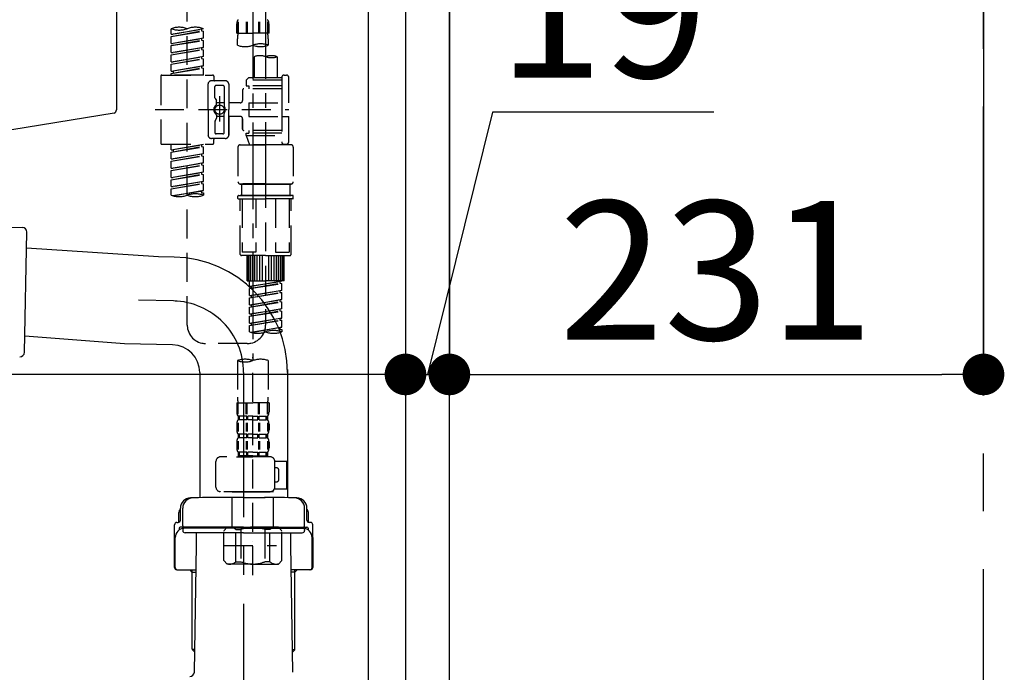
# Model space of a CAD drawing. Extents: x 163 to 26285, y -21830 to -13430.
# Drawn here: x 7816 to 8242, y -19546 to -19264 of the extents above; entities that cross this region are included whole.
import ezdxf

# ---------------------------------------------------------------- set-up
doc = ezdxf.new("R2010")
doc.units = 0
doc.header["$LTSCALE"] = 50
doc.header["$MEASUREMENT"] = 0
for name, pattern in [('CENTER', [2, 1.25, -0.25, 0.25, -0.25]), ('CENTER2', [1.125, 0.75, -0.125, 0.125, -0.125]), ('DASHED', [0.75, 0.5, -0.25])]:
    doc.linetypes.add(name, pattern=pattern)
doc.layers.get('0').update_dxf_attribs({"linetype": 'CONTINUOUS'})
for name, color, linetype in [('111-壁仕上', 3, 'CONTINUOUS'), ('122-扉', 6, 'CONTINUOUS'), ('150-機器', 8, 'CONTINUOUS'), ('166-寸法B', 11, 'CONTINUOUS')]:
    doc.layers.add(name, color=color, linetype=linetype)
doc.styles.add('KH001', font='txt')
doc.dimstyles.new('KH1xx030', dxfattribs={"dimscale": 30, "dimtxt": 2, "dimasz": 0.6, "dimexe": 0.3, "dimexo": 1.2, "dimgap": 0.5, "dimtad": 3, "dimdec": 1, "dimdsep": 46, "dimlunit": 6, "dimtxsty": 'KH001', "dimblk": 'DOT', "dimcen": 1, "dimdle": 1, "dimclrd": 256, "dimclre": 256, "dimclrt": 256, "dimadec": 0, "dimazin": 0, "dimtfac": 1, "dimtdec": 1, "dimtix": 1, "dimtmove": 2, "dimatfit": 3, "dimldrblk": 'CLOSEDBLANK', "dimfxl": 1, "dimtolj": 1, "dimtzin": 0, "dimlwd": -1, "dimlwe": -1, "dimarcsym": 0})

# ---------------------------------------------------------------- blocks, each defined once
blk = doc.blocks.new('_Dot')
at = {"color": 0, "linetype": 'ByBlock', "lineweight": -2}
blk.add_line((-0.5, 0), (-1, 0), dxfattribs=at)
at = {"color": 0, "linetype": 'ByBlock', "const_width": 0.5}
blk.add_lwpolyline([(-0.25, 0, 1), (0.25, 0, 1)], format="xyb", close=True, dxfattribs=at)
blk = doc.blocks.new('*D240')
at = {"layer": '166-寸法B', "transparency": 16777216}
for p, q in [((7982.86, -19213.07), (7982.86, -19426.07)), ((8001.86, -19213.07), (8001.86, -19426.07)), ((8020.47, -19303.71), (7992.36, -19417.07)), ((8116.23, -19303.71), (8020.47, -19303.71)), ((7964.86, -19417.07), (7946.86, -19417.07)), ((7982.86, -19417.07), (8001.86, -19417.07))]:
    blk.add_line(p, q, dxfattribs=at)
at = {"layer": '166-寸法B', "transparency": 16777216, "xscale": 18, "yscale": 18, "zscale": 18}
blk.add_blockref('_Dot', (7982.86, -19417.07), dxfattribs=at)
at = {"layer": '166-寸法B', "transparency": 16777216, "xscale": 18, "yscale": 18, "zscale": 18, "rotation": 180}
blk.add_blockref('_Dot', (8001.86, -19417.07), dxfattribs=at)
at = {"layer": '166-寸法B', "transparency": 16777216, "insert": (8068.35, -19258.71), "char_height": 60, "attachment_point": 5, "style": 'KH001'}
blk.add_mtext('\\A1;19', dxfattribs=at)
blk = doc.blocks.new('_ClosedBlank')
at = {"color": 0, "linetype": 'ByBlock', "lineweight": -2}
for p, q in [((-1, 0.167), (0, 0)), ((-1, 0.167), (-1, -0.167)), ((0, 0), (-1, -0.167))]:
    blk.add_line(p, q, dxfattribs=at)
blk = doc.blocks.new('*D241')
at = {"layer": '166-寸法B', "transparency": 16777216}
for p, q in [((8232.86, -19179.64), (8232.86, -19426.07)), ((8001.86, -19213.07), (8001.86, -19426.07)), ((8019.86, -19417.07), (8214.86, -19417.07))]:
    blk.add_line(p, q, dxfattribs=at)
at = {"layer": '166-寸法B', "transparency": 16777216, "xscale": 18, "yscale": 18, "zscale": 18, "rotation": 180}
blk.add_blockref('_Dot', (8001.86, -19417.07), dxfattribs=at)
at = {"layer": '166-寸法B', "transparency": 16777216, "xscale": 18, "yscale": 18, "zscale": 18}
blk.add_blockref('_Dot', (8232.86, -19417.07), dxfattribs=at)
at = {"layer": '166-寸法B', "transparency": 16777216, "insert": (8117.36, -19372.07), "char_height": 60, "attachment_point": 5, "style": 'KH001'}
blk.add_mtext('\\A1;231', dxfattribs=at)
blk = doc.blocks.new('*D242')
at = {"layer": '166-寸法B', "transparency": 16777216}
for p, q in [((7982.86, -19213.07), (7982.86, -19426.07)), ((7342.86, -19366.64), (7342.86, -19426.07)), ((7964.86, -19417.07), (7360.86, -19417.07))]:
    blk.add_line(p, q, dxfattribs=at)
at = {"layer": '166-寸法B', "transparency": 16777216, "xscale": 18, "yscale": 18, "zscale": 18, "rotation": 180}
blk.add_blockref('_Dot', (7342.86, -19417.07), dxfattribs=at)
at = {"layer": '166-寸法B', "transparency": 16777216, "xscale": 18, "yscale": 18, "zscale": 18}
blk.add_blockref('_Dot', (7982.86, -19417.07), dxfattribs=at)
at = {"layer": '166-寸法B', "transparency": 16777216, "insert": (7529.29, -19372.07), "char_height": 60, "attachment_point": 5, "style": 'KH001'}
blk.add_mtext('\\A1;640', dxfattribs=at)

msp = doc.modelspace()

# ---------------------------------------------------------------- linework, layer by layer
at = {"layer": '111-壁仕上', "color": 253, "linetype": 'CENTER', "ltscale": 2}
msp.add_line((8232.86, -20826.25), (8232.86, -18631.27), dxfattribs=at)
at = {"layer": '122-扉', "color": 253}
for points in [[(7966.86, -19143.64), (7982.86, -19143.64), (7982.86, -19813.64), (7966.86, -19813.64)], [(7982.86, -19963.64), (8001.86, -19963.64), (8001.86, -19143.64), (7982.86, -19143.64)]]:
    msp.add_lwpolyline(points, close=True, dxfattribs=at)
at = {"layer": '150-機器', "linetype": 'Continuous'}
for p, q in [((7857.86, -19105.14), (7857.86, -19302.63)), ((7856.92, -19304.02), (7799.61, -19313.44))]:
    msp.add_line(p, q, dxfattribs=at)
at = {"layer": '150-機器', "color": 13, "linetype": 'CENTER2'}
for p, q in [((7916.85, -19139.33), (7916.85, -19411.08)), ((7922.38, -19139.24), (7922.38, -19340.36))]:
    msp.add_line(p, q, dxfattribs=at)
at = {"layer": '150-機器', "color": 13, "linetype": 'DASHED', "ltscale": 0.5}
for p, q in [((7888.47, -19395.72), (7888.47, -19198.08)), ((7909.87, -19269.43), (7909.87, -19265.39)), ((7910.31, -19264.52), (7910.31, -19269.43)), ((7910.5, -19264.52), (7910.5, -19269.43)), ((7913.95, -19264.52), (7913.95, -19269.43)), ((7914.41, -19264.52), (7914.41, -19269.43)), ((7919.29, -19264.52), (7919.29, -19269.43)), ((7919.75, -19264.52), (7919.75, -19269.43)), ((7923.2, -19264.52), (7923.2, -19269.43)), ((7923.39, -19264.52), (7923.39, -19269.43)), ((7923.83, -19269.43), (7923.83, -19265.39)), ((7881.49, -19269.89), (7881.49, -19267.53)), ((7881.49, -19269.89), (7895.45, -19267.64)), ((7881.49, -19270.89), (7894.61, -19268.53)), ((7881.49, -19270.89), (7895.45, -19268.64)), ((7881.49, -19269.89), (7882.34, -19270)), ((7895.45, -19267.64), (7882.34, -19270)), ((7894.61, -19267.79), (7894.61, -19268.53)), ((7894.61, -19268.53), (7895.45, -19268.64)), ((7894.61, -19268.53), (7895.45, -19268.64)), ((7894.61, -19268.53), (7895.45, -19268.64)), ((7895.45, -19267.64), (7895.45, -19267.53)), ((7895.45, -19271.63), (7895.45, -19268.64)), ((7895.45, -19271.63), (7895.45, -19268.64)), ((7909.87, -19269.43), (7916.85, -19269.43)), ((7923.83, -19269.43), (7916.85, -19269.43)), ((7881.49, -19273.88), (7881.49, -19270.89)), ((7881.49, -19273.88), (7895.45, -19271.63)), ((7881.49, -19274.88), (7894.61, -19272.52)), ((7881.49, -19274.88), (7895.45, -19272.63)), ((7881.49, -19273.88), (7882.34, -19273.99)), ((7895.45, -19271.63), (7882.34, -19273.99)), ((7894.61, -19271.78), (7894.61, -19272.52)), ((7894.61, -19271.78), (7894.61, -19272.52)), ((7894.61, -19272.52), (7895.45, -19272.63)), ((7894.61, -19272.52), (7895.45, -19272.63)), ((7895.45, -19275.62), (7895.45, -19272.63)), ((7895.45, -19275.62), (7895.45, -19272.63)), ((7910.17, -19274.68), (7910.17, -19271.86)), ((7923.53, -19271.86), (7923.53, -19274.68)), ((7881.49, -19277.87), (7881.49, -19274.88)), ((7881.49, -19277.87), (7895.45, -19275.62)), ((7881.49, -19278.87), (7894.61, -19276.51)), ((7881.49, -19278.87), (7895.45, -19276.62)), ((7881.49, -19277.87), (7882.34, -19277.98)), ((7895.45, -19275.62), (7882.34, -19277.98)), ((7894.61, -19275.76), (7894.61, -19276.51)), ((7894.61, -19275.77), (7894.61, -19276.51)), ((7894.61, -19275.77), (7894.61, -19276.51)), ((7894.61, -19276.51), (7895.45, -19276.62)), ((7894.61, -19276.51), (7895.45, -19276.62)), ((7894.61, -19276.51), (7895.45, -19276.62)), ((7894.66, -19275.75), (7895.45, -19275.62)), ((7895.45, -19279.61), (7895.45, -19276.62)), ((7895.45, -19279.61), (7895.45, -19276.62)), ((7881.49, -19281.86), (7881.49, -19278.87)), ((7881.49, -19281.86), (7895.45, -19279.61)), ((7881.49, -19282.86), (7894.61, -19280.5)), ((7881.49, -19282.86), (7895.45, -19280.61)), ((7881.49, -19281.86), (7882.34, -19281.97)), ((7881.49, -19285.85), (7881.49, -19282.86)), ((7895.45, -19279.61), (7882.34, -19281.97)), ((7894.61, -19279.76), (7894.61, -19280.5)), ((7894.61, -19279.76), (7894.61, -19280.5)), ((7894.61, -19280.5), (7895.45, -19280.61)), ((7894.61, -19280.5), (7895.45, -19280.61)), ((7895.45, -19283.6), (7895.45, -19280.61)), ((7895.45, -19283.6), (7895.45, -19280.61)), ((7917.4, -19279.64), (7917.4, -19288.83)), ((7927.37, -19279.64), (7927.37, -19288.83)), ((7881.49, -19285.85), (7895.45, -19283.6)), ((7881.49, -19286.85), (7894.61, -19284.49)), ((7881.49, -19286.85), (7895.45, -19284.59)), ((7881.49, -19285.85), (7882.34, -19285.96)), ((7881.49, -19287.59), (7881.49, -19286.85)), ((7895.45, -19283.6), (7882.34, -19285.96)), ((7882.34, -19285.96), (7882.34, -19286.7)), ((7894.61, -19283.73), (7894.61, -19284.49)), ((7894.61, -19283.75), (7894.61, -19284.49)), ((7894.61, -19283.75), (7894.61, -19284.49)), ((7894.61, -19284.49), (7895.45, -19284.59)), ((7894.61, -19284.49), (7895.45, -19284.59)), ((7894.66, -19283.73), (7895.45, -19283.6)), ((7895.45, -19287.59), (7895.45, -19284.59)), ((7895.45, -19287.59), (7895.45, -19284.59)), ((7877, -19288.09), (7877, -19317.01)), ((7877.5, -19287.59), (7899.44, -19287.59)), ((7895.45, -19287.59), (7881.49, -19287.59)), ((7904.93, -19290.08), (7898.94, -19290.08)), ((7899.94, -19288.09), (7899.94, -19289.58)), ((7914.9, -19288.83), (7913.91, -19289.83)), ((7929.36, -19289.83), (7913.91, -19289.83)), ((7913.91, -19289.83), (7913.91, -19292.32)), ((7917.4, -19288.83), (7914.9, -19288.83)), ((7917.4, -19289.63), (7917.35, -19289.63)), ((7929.36, -19288.83), (7917.4, -19288.83)), ((7929.36, -19288.58), (7929.36, -19288.83)), ((7929.36, -19288.83), (7929.36, -19299.56)), ((7930.36, -19287.59), (7931.36, -19287.59)), ((7932.36, -19299.56), (7932.36, -19288.58)), ((7897.45, -19302.55), (7897.45, -19291.58)), ((7900.44, -19297.43), (7900.44, -19292.57)), ((7903.93, -19292.07), (7900.94, -19292.07)), ((7904.43, -19292.57), (7904.43, -19300.87)), ((7906.43, -19291.58), (7906.43, -19302.55)), ((7912.41, -19294.07), (7912.41, -19298.61)), ((7929.36, -19293.57), (7912.91, -19293.57)), ((7913.91, -19292.32), (7915.15, -19292.32)), ((7915.15, -19292.32), (7915.15, -19293.57)), ((7929.36, -19292.32), (7915.15, -19292.32)), ((7900.51, -19297.68), (7901.07, -19298.65)), ((7901.14, -19300.15), (7901.14, -19298.9)), ((7904.43, -19299.6), (7901.14, -19299.59)), ((7902.44, -19296.69), (7902.44, -19307.63)), ((7902.44, -19297.56), (7902.44, -19307.53)), ((7911.41, -19299.6), (7906.43, -19299.6)), ((7915.15, -19299.56), (7915.15, -19305.54)), ((7915.15, -19299.56), (7932.36, -19299.56)), ((7929.36, -19299.56), (7929.36, -19316.69)), ((7874.55, -19302.55), (7932.35, -19302.55)), ((7897.45, -19302.55), (7897.45, -19313.52)), ((7904.43, -19312.52), (7904.43, -19304.22)), ((7906.43, -19313.52), (7906.43, -19302.55)), ((7900.44, -19307.67), (7900.44, -19312.52)), ((7900.51, -19307.42), (7901.07, -19306.44)), ((7901.14, -19304.95), (7901.14, -19306.19)), ((7904.43, -19305.5), (7901.14, -19305.5)), ((7911.41, -19305.49), (7906.43, -19305.49)), ((7906.43, -19305.49), (7906.43, -19313.52)), ((7912.41, -19306.49), (7912.41, -19311.02)), ((7912.41, -19311.02), (7912.41, -19306.49)), ((7915.15, -19305.54), (7932.36, -19305.54)), ((7929.61, -19305.54), (7932.36, -19305.54)), ((7932.36, -19316.51), (7932.36, -19305.54)), ((7929.36, -19311.52), (7912.91, -19311.52)), ((7913.91, -19312.77), (7915.15, -19312.77)), ((7913.91, -19313.77), (7913.91, -19312.77)), ((7915.15, -19311.52), (7915.15, -19312.77)), ((7929.36, -19312.77), (7915.15, -19312.77)), ((7904.93, -19315.01), (7898.94, -19315.01)), ((7899.94, -19317.01), (7899.94, -19315.51)), ((7904.93, -19315.01), (7900.44, -19315.01)), ((7903.93, -19313.02), (7900.94, -19313.02)), ((7913.91, -19313.77), (7929.36, -19313.77)), ((7913.91, -19313.77), (7915.39, -19317.76)), ((7922.38, -19313.82), (7922.38, -19395.72)), ((7877.5, -19317.51), (7899.44, -19317.51)), ((7881.49, -19319.87), (7881.49, -19317.51)), ((7881.49, -19319.87), (7895.45, -19317.62)), ((7881.49, -19320.87), (7894.61, -19318.51)), ((7881.49, -19320.87), (7895.45, -19318.61)), ((7881.49, -19319.87), (7882.34, -19319.98)), ((7881.49, -19323.86), (7881.49, -19320.87)), ((7895.45, -19317.62), (7882.34, -19319.98)), ((7882.34, -19319.98), (7882.34, -19320.72)), ((7894.61, -19317.77), (7894.61, -19318.51)), ((7894.61, -19318.51), (7895.45, -19318.61)), ((7894.61, -19318.51), (7895.45, -19318.61)), ((7894.61, -19318.51), (7895.45, -19318.61)), ((7895.45, -19321.61), (7895.45, -19318.61)), ((7895.45, -19321.61), (7895.45, -19318.61)), ((7910.41, -19318.75), (7910.41, -19333.71)), ((7911.41, -19317.76), (7922.38, -19317.76)), ((7929.37, -19317.76), (7915.39, -19317.76)), ((7933.35, -19317.76), (7922.38, -19317.76)), ((7929.6, -19317.15), (7929.37, -19317.76)), ((7930.36, -19317.51), (7931.36, -19317.51)), ((7934.35, -19318.75), (7934.35, -19333.71)), ((7881.49, -19323.86), (7895.45, -19321.61)), ((7881.49, -19324.86), (7894.61, -19322.5)), ((7881.49, -19324.86), (7895.45, -19322.6)), ((7881.49, -19323.86), (7882.34, -19323.96)), ((7881.49, -19327.85), (7881.49, -19324.86)), ((7895.45, -19321.61), (7882.34, -19323.96)), ((7894.61, -19321.76), (7894.61, -19322.5)), ((7894.61, -19321.76), (7894.61, -19322.5)), ((7894.61, -19322.5), (7895.45, -19322.6)), ((7894.61, -19322.5), (7895.45, -19322.6)), ((7895.45, -19325.6), (7895.45, -19322.6)), ((7895.45, -19325.6), (7895.45, -19322.6)), ((7881.49, -19327.85), (7895.45, -19325.6)), ((7881.49, -19328.85), (7894.61, -19326.49)), ((7881.49, -19328.85), (7895.45, -19326.59)), ((7881.49, -19327.85), (7882.34, -19327.95)), ((7881.49, -19331.84), (7881.49, -19328.85)), ((7881.49, -19331.84), (7895.45, -19329.59)), ((7895.45, -19325.6), (7882.34, -19327.95)), ((7895.45, -19329.59), (7882.34, -19331.94)), ((7894.61, -19325.73), (7894.61, -19326.49)), ((7894.61, -19325.75), (7894.61, -19326.49)), ((7894.61, -19325.75), (7894.61, -19326.49)), ((7894.61, -19326.49), (7895.45, -19326.59)), ((7894.61, -19326.49), (7895.45, -19326.59)), ((7894.61, -19326.49), (7895.45, -19326.59)), ((7894.61, -19329.74), (7894.61, -19330.48)), ((7894.61, -19329.74), (7894.61, -19330.48)), ((7894.66, -19325.72), (7895.45, -19325.6)), ((7895.45, -19329.59), (7895.45, -19326.59)), ((7895.45, -19329.59), (7895.45, -19326.59)), ((7881.49, -19332.84), (7894.61, -19330.48)), ((7881.49, -19332.84), (7895.45, -19330.58)), ((7881.49, -19331.84), (7882.34, -19331.94)), ((7881.49, -19335.83), (7881.49, -19332.84)), ((7881.49, -19335.83), (7895.45, -19333.58)), ((7895.45, -19333.58), (7882.34, -19335.93)), ((7894.61, -19330.48), (7895.45, -19330.58)), ((7894.61, -19330.48), (7895.45, -19330.58)), ((7894.61, -19333.71), (7894.61, -19334.47)), ((7894.61, -19333.73), (7894.61, -19334.47)), ((7894.61, -19333.73), (7894.61, -19334.47)), ((7894.66, -19333.7), (7895.45, -19333.58)), ((7895.45, -19333.58), (7895.45, -19330.58)), ((7895.45, -19333.58), (7895.45, -19330.58)), ((7881.49, -19336.82), (7894.61, -19334.47)), ((7881.49, -19336.82), (7895.45, -19334.57)), ((7881.49, -19335.83), (7882.34, -19335.93)), ((7881.49, -19339.56), (7881.49, -19336.82)), ((7882.02, -19339.73), (7895.45, -19337.56)), ((7895.45, -19337.56), (7882.58, -19339.88)), ((7894.61, -19334.47), (7895.45, -19334.57)), ((7894.61, -19334.47), (7895.45, -19334.57)), ((7894.61, -19337.7), (7894.61, -19338.46)), ((7894.61, -19337.72), (7894.61, -19338.46)), ((7894.61, -19337.72), (7894.61, -19338.46)), ((7894.66, -19337.69), (7895.45, -19337.56)), ((7895.45, -19337.56), (7895.45, -19334.57)), ((7895.45, -19337.56), (7895.45, -19334.57)), ((7911.41, -19334.71), (7922.38, -19334.71)), ((7922.38, -19334.71), (7911.41, -19334.71)), ((7911.91, -19334.71), (7911.91, -19339.7)), ((7922.38, -19334.7), (7912.58, -19334.7)), ((7922.38, -19334.7), (7932.18, -19334.7)), ((7933.35, -19334.71), (7922.38, -19334.71)), ((7922.38, -19334.71), (7933.35, -19334.71)), ((7932.86, -19334.71), (7932.86, -19339.7)), ((7894.61, -19338.46), (7895.45, -19338.56)), ((7894.61, -19338.46), (7895.45, -19338.56)), ((7895.45, -19338.56), (7895.45, -19339.56)), ((7910.41, -19341), (7910.41, -19339.9)), ((7910.61, -19339.7), (7911.41, -19339.7)), ((7910.61, -19341.19), (7922.38, -19341.19)), ((7911.41, -19339.7), (7922.38, -19339.7)), ((7911.91, -19339.7), (7911.41, -19339.7)), ((7922.38, -19339.7), (7911.41, -19339.7)), ((7911.91, -19339.7), (7911.41, -19339.7)), ((7911.41, -19365.13), (7911.41, -19341.19)), ((7912.27, -19341.19), (7912.27, -19364.13)), ((7918.12, -19341.19), (7918.12, -19364.13)), ((7933.35, -19339.7), (7922.38, -19339.7)), ((7922.38, -19339.7), (7933.35, -19339.7)), ((7934.15, -19341.19), (7922.38, -19341.19)), ((7926.65, -19341.19), (7926.65, -19364.13)), ((7932.49, -19341.19), (7932.49, -19364.13)), ((7932.86, -19339.7), (7933.35, -19339.7)), ((7932.86, -19339.7), (7933.35, -19339.7)), ((7934.15, -19339.7), (7933.35, -19339.7)), ((7933.35, -19365.13), (7933.35, -19341.19)), ((7934.35, -19341), (7934.35, -19339.9)), ((7922.38, -19365.63), (7911.91, -19365.63)), ((7918.12, -19364.13), (7912.27, -19364.13)), ((7914.4, -19376.6), (7914.4, -19365.63)), ((7914.7, -19376.6), (7914.7, -19365.63)), ((7915.3, -19376.6), (7915.3, -19365.63)), ((7916, -19376.6), (7916, -19365.63)), ((7916.8, -19376.6), (7916.8, -19365.63)), ((7917.7, -19376.6), (7917.7, -19365.63)), ((7918.69, -19376.6), (7918.69, -19365.63)), ((7919.79, -19376.6), (7919.79, -19365.63)), ((7920.99, -19376.6), (7920.99, -19365.63)), ((7922.38, -19365.63), (7932.86, -19365.63)), ((7923.78, -19376.6), (7923.78, -19365.63)), ((7924.98, -19376.6), (7924.98, -19365.63)), ((7926.07, -19376.6), (7926.07, -19365.63)), ((7926.65, -19364.13), (7932.49, -19364.13)), ((7927.07, -19376.6), (7927.07, -19365.63)), ((7927.97, -19376.6), (7927.97, -19365.63)), ((7928.77, -19376.6), (7928.77, -19365.63)), ((7929.46, -19376.6), (7929.46, -19365.63)), ((7930.06, -19376.6), (7930.06, -19365.63)), ((7930.36, -19376.6), (7930.36, -19365.63)), ((7914.4, -19376.6), (7922.38, -19376.6)), ((7915.4, -19378.96), (7915.4, -19376.6)), ((7930.36, -19376.6), (7922.38, -19376.6)), ((7915.4, -19378.96), (7929.36, -19376.71)), ((7915.4, -19379.96), (7928.52, -19377.6)), ((7915.4, -19379.96), (7929.36, -19377.71)), ((7915.4, -19378.96), (7916.25, -19379.07)), ((7915.4, -19382.95), (7915.4, -19379.96)), ((7915.4, -19382.95), (7929.36, -19380.7)), ((7929.36, -19376.71), (7916.25, -19379.07)), ((7916.25, -19379.81), (7916.25, -19379.07)), ((7929.36, -19380.7), (7916.25, -19383.06)), ((7928.52, -19376.86), (7928.52, -19377.6)), ((7928.52, -19377.6), (7929.36, -19377.71)), ((7928.52, -19377.6), (7929.36, -19377.71)), ((7928.52, -19377.6), (7929.36, -19377.71)), ((7928.52, -19380.85), (7928.52, -19381.59)), ((7928.52, -19380.85), (7928.52, -19381.59)), ((7929.36, -19380.7), (7929.36, -19377.71)), ((7929.36, -19380.7), (7929.36, -19377.71)), ((7915.4, -19383.95), (7928.52, -19381.59)), ((7915.4, -19383.95), (7929.36, -19381.7)), ((7915.4, -19382.95), (7916.25, -19383.06)), ((7915.4, -19386.94), (7915.4, -19383.95)), ((7915.4, -19386.94), (7929.36, -19384.69)), ((7916.25, -19383.8), (7916.25, -19383.06)), ((7929.36, -19384.69), (7916.25, -19387.05)), ((7928.52, -19381.59), (7929.36, -19381.7)), ((7928.52, -19381.59), (7929.36, -19381.7)), ((7928.52, -19384.83), (7928.52, -19385.58)), ((7928.52, -19384.84), (7928.52, -19385.58)), ((7928.52, -19384.84), (7928.52, -19385.58)), ((7928.57, -19384.82), (7929.36, -19384.69)), ((7929.36, -19384.69), (7929.36, -19381.7)), ((7929.36, -19384.69), (7929.36, -19381.7)), ((7915.4, -19387.94), (7928.52, -19385.58)), ((7915.4, -19387.94), (7929.36, -19385.69)), ((7915.4, -19386.94), (7916.25, -19387.05)), ((7915.4, -19390.93), (7915.4, -19387.94)), ((7915.4, -19390.93), (7929.36, -19388.68)), ((7916.25, -19387.79), (7916.25, -19387.05)), ((7929.36, -19388.68), (7916.25, -19391.04)), ((7928.52, -19385.58), (7929.36, -19385.69)), ((7928.52, -19385.58), (7929.36, -19385.69)), ((7928.52, -19385.58), (7929.36, -19385.69)), ((7928.52, -19388.83), (7928.52, -19389.57)), ((7928.52, -19388.83), (7928.52, -19389.57)), ((7929.36, -19388.68), (7929.36, -19385.69)), ((7929.36, -19388.68), (7929.36, -19385.69)), ((7915.4, -19391.93), (7928.52, -19389.57)), ((7915.4, -19391.93), (7929.36, -19389.68)), ((7915.4, -19390.93), (7916.25, -19391.04)), ((7915.4, -19394.92), (7915.4, -19391.93)), ((7915.4, -19394.92), (7929.36, -19392.67)), ((7915.4, -19395.92), (7928.52, -19393.56)), ((7915.4, -19395.92), (7929.36, -19393.67)), ((7916.25, -19391.78), (7916.25, -19391.04)), ((7929.36, -19392.67), (7916.25, -19395.03)), ((7928.52, -19389.57), (7929.36, -19389.68)), ((7928.52, -19389.57), (7929.36, -19389.68)), ((7928.52, -19392.8), (7928.52, -19393.56)), ((7928.52, -19392.82), (7928.52, -19393.56)), ((7928.52, -19392.82), (7928.52, -19393.56)), ((7928.52, -19393.56), (7929.36, -19393.67)), ((7928.52, -19393.56), (7929.36, -19393.67)), ((7928.57, -19392.8), (7929.36, -19392.67)), ((7929.36, -19392.67), (7929.36, -19389.68)), ((7929.36, -19392.67), (7929.36, -19389.68)), ((7929.36, -19396.66), (7929.36, -19393.67)), ((7929.36, -19396.66), (7929.36, -19393.67)), ((7915.4, -19394.92), (7916.25, -19395.03)), ((7915.4, -19398.65), (7915.4, -19395.92)), ((7915.93, -19398.82), (7929.36, -19396.66)), ((7916.25, -19395.77), (7916.25, -19395.03)), ((7929.36, -19396.66), (7916.49, -19398.97)), ((7928.52, -19396.79), (7928.52, -19397.55)), ((7928.52, -19396.81), (7928.52, -19397.55)), ((7928.52, -19396.81), (7928.52, -19397.55)), ((7928.52, -19397.55), (7929.36, -19397.66)), ((7928.52, -19397.55), (7929.36, -19397.66)), ((7928.57, -19396.79), (7929.36, -19396.66)), ((7929.36, -19397.66), (7929.36, -19398.65)), ((7914.4, -19403.7), (7896.45, -19403.7)), ((7916.85, -19503.85), (7916.85, -19409.54)), ((7910.17, -19411.08), (7910.17, -19426.96)), ((7923.53, -19411.08), (7923.53, -19426.96)), ((7909.87, -19429.39), (7909.87, -19433.43)), ((7909.87, -19429.39), (7916.85, -19429.39)), ((7910.31, -19434.3), (7910.31, -19429.39)), ((7910.5, -19434.3), (7910.5, -19429.39)), ((7913.95, -19434.3), (7913.95, -19429.39)), ((7914.41, -19434.3), (7914.41, -19429.39)), ((7923.83, -19429.39), (7916.85, -19429.39)), ((7919.29, -19434.3), (7919.29, -19429.39)), ((7919.75, -19434.3), (7919.75, -19429.39)), ((7923.2, -19434.3), (7923.2, -19429.39)), ((7923.39, -19434.3), (7923.39, -19429.39)), ((7923.83, -19429.39), (7923.83, -19433.43)), ((7910.46, -19435.17), (7910.46, -19436.67)), ((7910.86, -19435.17), (7910.46, -19435.17)), ((7910.86, -19436.67), (7910.86, -19435.17)), ((7911.05, -19436.67), (7911.05, -19435.17)), ((7914.18, -19435.17), (7911.05, -19435.17)), ((7914.18, -19436.67), (7914.18, -19435.17)), ((7914.64, -19436.67), (7914.64, -19435.17)), ((7916.85, -19435.17), (7914.64, -19435.17)), ((7916.85, -19435.17), (7919.06, -19435.17)), ((7919.06, -19436.67), (7919.06, -19435.17)), ((7919.52, -19436.67), (7919.52, -19435.17)), ((7919.52, -19435.17), (7922.64, -19435.17)), ((7922.64, -19436.67), (7922.64, -19435.17)), ((7922.84, -19436.67), (7922.84, -19435.17)), ((7922.84, -19435.17), (7923.23, -19435.17)), ((7923.23, -19435.17), (7923.23, -19436.67)), ((7909.87, -19438.41), (7909.87, -19441.21)), ((7910.3, -19438.07), (7910.3, -19441.77)), ((7910.86, -19436.67), (7910.46, -19436.67)), ((7910.49, -19438.07), (7910.49, -19441.77)), ((7914.18, -19436.67), (7911.05, -19436.67)), ((7913.94, -19438.07), (7913.94, -19441.77)), ((7914.4, -19438.07), (7914.4, -19441.77)), ((7916.85, -19436.67), (7914.64, -19436.67)), ((7916.85, -19436.67), (7919.06, -19436.67)), ((7919.29, -19438.07), (7919.29, -19441.77)), ((7919.52, -19436.67), (7922.64, -19436.67)), ((7919.75, -19438.07), (7919.75, -19441.77)), ((7922.84, -19436.67), (7923.23, -19436.67)), ((7923.2, -19438.07), (7923.2, -19441.77)), ((7923.39, -19438.07), (7923.39, -19441.77)), ((7923.83, -19438.41), (7923.83, -19441.21)), ((7910.46, -19442.95), (7910.46, -19444.45)), ((7910.86, -19442.95), (7910.46, -19442.95)), ((7910.86, -19444.45), (7910.46, -19444.45)), ((7910.86, -19444.45), (7910.86, -19442.95)), ((7911.05, -19444.45), (7911.05, -19442.95)), ((7914.18, -19442.95), (7911.05, -19442.95)), ((7914.18, -19444.45), (7911.05, -19444.45)), ((7914.18, -19444.45), (7914.18, -19442.95)), ((7914.64, -19444.45), (7914.64, -19442.95)), ((7916.85, -19442.95), (7914.64, -19442.95)), ((7916.85, -19444.45), (7914.64, -19444.45)), ((7916.85, -19442.95), (7919.06, -19442.95)), ((7916.85, -19444.45), (7919.06, -19444.45)), ((7919.06, -19444.45), (7919.06, -19442.95)), ((7919.52, -19444.45), (7919.52, -19442.95)), ((7919.52, -19442.95), (7922.64, -19442.95)), ((7919.52, -19444.45), (7922.64, -19444.45)), ((7922.64, -19444.45), (7922.64, -19442.95)), ((7922.84, -19444.45), (7922.84, -19442.95)), ((7922.84, -19442.95), (7923.23, -19442.95)), ((7922.84, -19444.45), (7923.23, -19444.45)), ((7923.23, -19442.95), (7923.23, -19444.45)), ((7909.87, -19446.19), (7909.87, -19448.99)), ((7910.31, -19445.88), (7910.31, -19449.58)), ((7910.5, -19445.88), (7910.5, -19449.58)), ((7913.95, -19445.88), (7913.95, -19449.58)), ((7914.41, -19445.88), (7914.41, -19449.58)), ((7919.29, -19445.88), (7919.29, -19449.58)), ((7919.75, -19445.88), (7919.75, -19449.58)), ((7923.2, -19445.88), (7923.2, -19449.58)), ((7923.39, -19445.88), (7923.39, -19449.58)), ((7923.83, -19446.19), (7923.83, -19448.99)), ((7924.33, -19452.73), (7902.88, -19452.73)), ((7909.77, -19452.73), (7916.85, -19452.73)), ((7910.86, -19450.73), (7910.46, -19450.73)), ((7910.46, -19450.73), (7910.46, -19452.73)), ((7910.86, -19452.23), (7910.46, -19452.23)), ((7910.86, -19452.23), (7910.86, -19450.73)), ((7914.18, -19450.73), (7911.05, -19450.73)), ((7911.05, -19452.23), (7911.05, -19450.73)), ((7914.18, -19452.23), (7911.05, -19452.23)), ((7914.18, -19452.23), (7914.18, -19450.73)), ((7916.85, -19450.73), (7914.64, -19450.73)), ((7914.64, -19452.23), (7914.64, -19450.73)), ((7916.85, -19452.23), (7914.64, -19452.23)), ((7916.85, -19450.73), (7919.06, -19450.73)), ((7916.85, -19452.23), (7919.06, -19452.23)), ((7919.06, -19452.23), (7919.06, -19450.73)), ((7919.52, -19450.73), (7922.64, -19450.73)), ((7919.52, -19452.23), (7919.52, -19450.73)), ((7919.52, -19452.23), (7922.64, -19452.23)), ((7922.64, -19452.23), (7922.64, -19450.73)), ((7922.84, -19450.73), (7923.23, -19450.73)), ((7922.84, -19452.23), (7922.84, -19450.73)), ((7922.84, -19452.23), (7923.23, -19452.23)), ((7923.23, -19450.73), (7923.23, -19452.73)), ((7900.89, -19465.79), (7900.89, -19454.72)), ((7926.31, -19454.52), (7931.61, -19454.52)), ((7926.32, -19465.79), (7926.32, -19454.72)), ((7927.12, -19457.51), (7926.32, -19457.51)), ((7931.61, -19466.49), (7931.61, -19454.52)), ((7928.12, -19462.5), (7928.12, -19458.51)), ((7926.32, -19463.5), (7927.12, -19463.5)), ((7916.85, -19467.79), (7902.88, -19467.79)), ((7907.97, -19467.79), (7907.87, -19467.89)), ((7907.87, -19467.89), (7916.85, -19467.89)), ((7907.87, -19483.14), (7907.87, -19467.89)), ((7916.85, -19467.79), (7924.33, -19467.79)), ((7925.82, -19467.89), (7916.85, -19467.89)), ((7925.72, -19467.79), (7925.82, -19467.89)), ((7925.82, -19483.14), (7925.82, -19467.89)), ((7926.2, -19466.49), (7931.61, -19466.49)), ((7904.28, -19484.64), (7905.78, -19483.14)), ((7904.28, -19497.61), (7904.28, -19484.64)), ((7905.78, -19483.14), (7916.85, -19483.14)), ((7906.91, -19483.14), (7916.85, -19483.14)), ((7909.48, -19484.14), (7911.71, -19484.14)), ((7909.48, -19498.11), (7909.48, -19484.14)), ((7911.71, -19484.14), (7911.71, -19498.11)), ((7926.78, -19483.14), (7916.85, -19483.14)), ((7927.92, -19483.14), (7916.85, -19483.14)), ((7924.21, -19484.14), (7921.98, -19484.14)), ((7921.98, -19484.14), (7921.98, -19498.11)), ((7924.21, -19498.11), (7924.21, -19484.14)), ((7929.41, -19484.64), (7927.92, -19483.14)), ((7929.41, -19497.61), (7929.41, -19484.64)), ((7904.28, -19491.12), (7927.07, -19491.12)), ((7916.85, -19489.13), (7916.88, -19489.13)), ((7904.28, -19497.61), (7905.78, -19499.1)), ((7916.85, -19499.1), (7905.78, -19499.1)), ((7909.48, -19498.11), (7911.71, -19498.11)), ((7916.85, -19499.1), (7927.92, -19499.1)), ((7924.21, -19498.11), (7921.98, -19498.11)), ((7929.41, -19497.61), (7927.92, -19499.1))]:
    msp.add_line(p, q, dxfattribs=at)
at = {"layer": '150-機器'}
for p, q in [((7796.24, -19353.03), (7817.14, -19353.46)), ((7818.04, -19407.49), (7819.1, -19355.5)), ((7876.07, -19366.16), (7818.95, -19362.5)), ((7882.88, -19366.3), (7876.07, -19366.16)), ((7861.28, -19403.87), (7818.18, -19400.49)), ((7882.1, -19404.29), (7861.28, -19403.87)), ((7893.86, -19416.29), (7893.86, -19470.37)), ((7931.86, -19415), (7931.86, -19470.37)), ((7931.86, -19416.29), (7931.86, -19470.37)), ((7912.86, -19470.28), (7903.51, -19470.28)), ((7912.86, -19470.28), (7922.21, -19470.28)), ((7884.86, -19481.02), (7884.86, -19476.79)), ((7885.51, -19480.08), (7885.51, -19474.94)), ((7885.51, -19480.08), (7885.51, -19474.95)), ((7886.51, -19482.58), (7886.51, -19474.93)), ((7939.21, -19482.58), (7939.21, -19474.93)), ((7940.21, -19480.08), (7940.21, -19474.94)), ((7940.21, -19480.08), (7940.21, -19474.95)), ((7940.86, -19481.02), (7940.86, -19476.79)), ((7882.96, -19500.58), (7882.96, -19482.08)), ((7883.96, -19481.08), (7884.51, -19481.08)), ((7912.86, -19483.08), (7885.46, -19483.08)), ((7891.36, -19483.58), (7891.36, -19483.08)), ((7912.86, -19483.08), (7940.26, -19483.08)), ((7934.36, -19483.58), (7934.36, -19483.08)), ((7941.76, -19481.08), (7941.21, -19481.08)), ((7942.76, -19500.58), (7942.76, -19482.08)), ((7884.96, -19483.58), (7884.96, -19484.32)), ((7886.51, -19484.08), (7886.51, -19484.58)), ((7912.86, -19483.58), (7886.96, -19483.58)), ((7912.86, -19485.58), (7887.51, -19485.58)), ((7892.46, -19490.98), (7892.46, -19485.58)), ((7912.86, -19483.58), (7938.76, -19483.58)), ((7912.86, -19485.58), (7938.21, -19485.58)), ((7933.26, -19490.98), (7933.26, -19485.58)), ((7939.21, -19484.08), (7939.21, -19484.58)), ((7940.76, -19483.58), (7940.76, -19484.32)), ((7882.96, -19487.58), (7882.96, -19500.58)), ((7883.28, -19500.58), (7883.28, -19487.58)), ((7891.54, -19545.82), (7892.46, -19490.98)), ((7934.18, -19545.82), (7933.26, -19490.98)), ((7942.44, -19500.58), (7942.44, -19487.58)), ((7942.76, -19487.58), (7942.76, -19500.58)), ((7883.96, -19501.58), (7892.28, -19501.58)), ((7890.66, -19502.58), (7889.66, -19501.58)), ((7890.66, -19535.9), (7890.66, -19501.58)), ((7890.66, -19502.58), (7892.26, -19502.58)), ((7941.76, -19501.58), (7933.44, -19501.58)), ((7935.06, -19502.58), (7933.45, -19502.58)), ((7935.06, -19535.9), (7935.06, -19501.58)), ((7935.06, -19502.58), (7936.06, -19501.58)), ((7891.7, -19536.09), (7890.7, -19536.09)), ((7890.79, -19536.24), (7891.68, -19537.24)), ((7934.01, -19536.09), (7935.02, -19536.09)), ((7934.93, -19536.24), (7934.03, -19537.24))]:
    msp.add_line(p, q, dxfattribs=at)
at = {"layer": '150-機器', "color": 13, "linetype": 'CENTER'}
for p, q in [((7882.49, -19385.3), (7867.34, -19384.99)), ((7912.86, -19416.29), (7912.86, -19603.65))]:
    msp.add_line(p, q, dxfattribs=at)
at = {"layer": '150-機器', "color": 13, "linetype": 'DASHED', "ltscale": 0.5}
msp.add_circle((7902.44, -19302.55), 1.99, dxfattribs=at)
for centre, radius, start, end in [((7912.71, -19265.39), 2.84, 142.1507, 180), ((7920.98, -19265.39), 2.84, 0, 37.8493), ((7884.98, -19277.4), 10.47, 70.5288, 109.4712), ((7884.98, -19257.66), 10.47, 250.5288, 289.4712), ((7891.96, -19277.4), 10.47, 70.5288, 109.4712), ((7920.14, -19271.86), 9.97, 165.9301, 180), ((7913.56, -19271.86), 9.97, 0, 14.0699), ((7920.19, -19284.13), 10.02, 70.5288, 109.4712), ((7913.51, -19265.23), 10.02, 250.5288, 289.4712), ((7920.19, -19265.23), 10.02, 250.5288, 289.4712), ((7919.89, -19286.69), 7.48, 70.5288, 109.4712), ((7924.88, -19286.69), 7.48, 70.5288, 109.4712), ((7924.88, -19272.58), 7.48, 250.5288, 289.4712), ((7877.5, -19288.09), 0.499, 90, 180), ((7898.94, -19291.58), 1.5, 90, 180), ((7899.44, -19288.09), 0.499, 0, 90), ((7900.44, -19289.58), 0.499, 180, 270), ((7904.93, -19291.58), 1.5, 0, 90), ((7930.36, -19288.58), 0.997, 90, 180), ((7931.36, -19288.58), 0.997, 0, 90), ((7900.94, -19292.57), 0.499, 90, 180), ((7903.93, -19292.57), 0.499, 0, 90), ((7912.91, -19294.07), 0.499, 90, 180), ((7900.94, -19297.43), 0.499, 180, 210), ((7900.64, -19298.9), 0.499, 0, 30), ((7911.41, -19298.61), 0.997, 270, 0), ((7902.35, -19302.5), 2.41, 126.0657, 181.0877), ((7902.35, -19302.59), 2.41, 178.9123, 233.9343), ((7900.64, -19300.15), 0.499, 306.0657, 0), ((7904.93, -19300.87), 0.499, 180, 214.0506), ((7904.93, -19304.22), 0.499, 145.9494, 180), ((7902.52, -19302.5), 2.41, 358.9123, 34.0506), ((7902.52, -19302.59), 2.41, 325.9494, 1.0877), ((7900.94, -19307.67), 0.499, 150, 180), ((7900.64, -19304.95), 0.499, 0, 53.9343), ((7900.64, -19306.19), 0.499, 330, 0), ((7911.41, -19306.49), 0.997, 0, 90), ((7900.94, -19312.52), 0.499, 180, 270), ((7903.93, -19312.52), 0.499, 270, 0), ((7912.91, -19311.02), 0.499, 180, 270), ((7912.91, -19311.02), 0.499, 180, 270), ((7877.5, -19317.01), 0.499, 180, 270), ((7898.94, -19313.52), 1.5, 180, 270), ((7899.44, -19317.01), 0.499, 270, 0), ((7900.44, -19315.51), 0.499, 90, 180), ((7904.93, -19313.52), 1.5, 270, 0), ((7904.93, -19313.52), 1.5, 270, 0), ((7930.36, -19316.51), 0.997, 180.0133, 270), ((7931.36, -19316.51), 0.997, 270, 0), ((7911.41, -19318.75), 0.997, 90, 180), ((7933.35, -19318.75), 0.997, 0, 90), ((7911.41, -19333.71), 0.997, 180, 270), ((7933.35, -19333.71), 0.997, 270, 0), ((7884.98, -19329.69), 10.47, 250.5288, 289.4712), ((7891.96, -19349.43), 10.47, 70.5288, 109.4712), ((7891.96, -19329.69), 10.47, 250.5288, 289.4712), ((7910.61, -19339.9), 0.199, 90, 180), ((7910.61, -19341), 0.199, 180, 270), ((7934.15, -19339.9), 0.199, 0, 90), ((7934.15, -19341), 0.199, 270, 0), ((7911.91, -19365.13), 0.499, 180, 270), ((7932.86, -19365.13), 0.499, 270, 0), ((7896.45, -19395.72), 7.98, 180, 270), ((7914.4, -19395.72), 7.98, 270, 0), ((7918.89, -19388.78), 10.47, 250.5288, 289.4712), ((7925.87, -19408.53), 10.47, 70.5288, 109.4712), ((7925.87, -19388.78), 10.47, 250.5288, 289.4712), ((7913.51, -19420.53), 10.02, 70.5288, 109.4712), ((7920.19, -19420.53), 10.02, 70.5288, 109.4712), ((7913.51, -19401.63), 10.02, 250.5288, 289.4712), ((7920.14, -19426.96), 9.97, 180, 194.0699), ((7913.56, -19426.96), 9.97, 345.9301, 0), ((7912.71, -19433.43), 2.84, 180, 217.8493), ((7920.98, -19433.43), 2.84, 322.1507, 0), ((7912.71, -19438.41), 2.84, 142.1507, 180), ((7920.98, -19438.41), 2.84, 0, 37.8493), ((7912.71, -19441.21), 2.84, 180, 217.8493), ((7912.71, -19446.19), 2.84, 142.1507, 180), ((7920.98, -19441.21), 2.84, 322.1507, 0), ((7920.98, -19446.19), 2.84, 0, 37.8493), ((7912.71, -19448.99), 2.84, 180, 217.8493), ((7920.98, -19448.99), 2.84, 322.1507, 0), ((7902.88, -19454.72), 1.99, 90, 180), ((7924.33, -19454.72), 1.99, 0, 90), ((7927.12, -19458.51), 0.997, 0, 90), ((7902.88, -19465.79), 1.99, 180.001, 270), ((7924.33, -19465.79), 1.99, 270, 359.999), ((7927.12, -19462.5), 0.997, 270, 0), ((7906.88, -19487.03), 3.89, 48.036, 110.221), ((7916.81, -19497.03), 13.89, 89.864, 111.555), ((7916.88, -19497.03), 13.89, 68.445, 90.136), ((7926.81, -19487.03), 3.89, 69.779, 131.964), ((7906.88, -19495.21), 3.89, 249.779, 311.964), ((7916.85, -19485.38), 13.72, 248.018, 270), ((7916.85, -19485.38), 13.72, 270, 291.982), ((7926.81, -19495.21), 3.89, 228.036, 290.221)]:
    msp.add_arc(centre, radius, start, end, dxfattribs=at)
at = {"layer": '150-機器', "linetype": 'Continuous'}
msp.add_arc((7856.36, -19302.63), 1.5, 291.8014, 0, dxfattribs=at)
at = {"layer": '150-機器'}
for centre, radius, start, end in [((7817.1, -19355.46), 2, 358.8333, 88.8333), ((7881.86, -19416.29), 50, 0, 88.8333), ((7881.86, -19416.29), 12, 0, 88.8333), ((7816.04, -19407.45), 2, 268.8333, 358.8333), ((7903.86, -20031.64), 561.35, 90, 91.4252), ((7921.86, -20031.64), 561.35, 88.5748, 90), ((7890.01, -19474.95), 4.5, 91.4252, 180), ((7891.01, -19474.93), 4.5, 91.3223, 180), ((7934.71, -19474.93), 4.5, 0, 88.6777), ((7935.71, -19474.95), 4.5, 0, 88.5748), ((7886.86, -19476.79), 2, 132.454, 180), ((7938.86, -19476.79), 2, 0, 47.546), ((7883.96, -19482.08), 1, 90, 180), ((7884.51, -19480.08), 1, 270, 0), ((7884.51, -19480.08), 1, 270, 0), ((7885.46, -19483.58), 0.5, 90, 180), ((7887.01, -19482.58), 0.5, 180, 270), ((7938.71, -19482.58), 0.5, 270, 0), ((7941.21, -19480.08), 1, 180, 270), ((7941.21, -19480.08), 1, 180, 270), ((7940.26, -19483.58), 0.5, 0, 90), ((7941.76, -19482.08), 1, 0, 90), ((7887.28, -19487.58), 4, 93.5454, 180), ((7887.01, -19484.08), 0.5, 90, 180), ((7887.51, -19484.58), 1, 180, 270), ((7938.21, -19484.58), 1, 270, 0), ((7938.44, -19487.58), 4, 0, 86.4546), ((7938.71, -19484.08), 0.5, 0, 90), ((7883.96, -19500.58), 1, 180, 270), ((7883.96, -19500.58), 1, 180, 270), ((7884.28, -19500.58), 1, 180, 270), ((7941.44, -19500.58), 1, 270, 0), ((7941.76, -19500.58), 1, 270, 0), ((7941.76, -19500.58), 1, 270, 0), ((7891.16, -19535.9), 0.5, 180, 221.9647), ((7934.56, -19535.9), 0.5, 318.0353, 0), ((7889.54, -19545.78), 2, 270, 359.0418)]:
    msp.add_arc(centre, radius, start, end, dxfattribs=at)
at = {"layer": '150-機器', "color": 13, "linetype": 'CENTER'}
msp.add_arc((7881.86, -19416.29), 31, 0, 88.8333, dxfattribs=at)

# ---------------------------------------------------------------- dimensions: what is measured, and where the dimension line sits
at = {"layer": '166-寸法B'}
dim = msp.add_linear_dim(base=(8232.86, -19417.07), p1=(8001.86, -19177.07), p2=(8232.86, -19143.64), dimstyle='KH1xx030', dxfattribs=at)
dim.commit()
dim.dimension.update_dxf_attribs({"geometry": '*D241', "text_midpoint": (8117.36, -19372.07)})
dim = msp.add_linear_dim(base=(7342.86, -19417.07), p1=(7982.86, -19177.07), p2=(7342.86, -19330.64), dimstyle='KH1xx030', dxfattribs=at)
dim.commit()
dim.dimension.update_dxf_attribs({"geometry": '*D242', "text_midpoint": (7529.29, -19372.07), "dimtype": 128})
dim = msp.add_linear_dim(base=(8001.86, -19417.07), p1=(7982.86, -19177.07), p2=(8001.86, -19177.07), dimstyle='KH1xx030', override={"dimtmove": 1}, dxfattribs=at)
dim.commit()
dim.dimension.update_dxf_attribs({"geometry": '*D240', "text_midpoint": (8035.47, -19303.71), "dimtype": 128})

doc.saveas('drawing.dxf')
